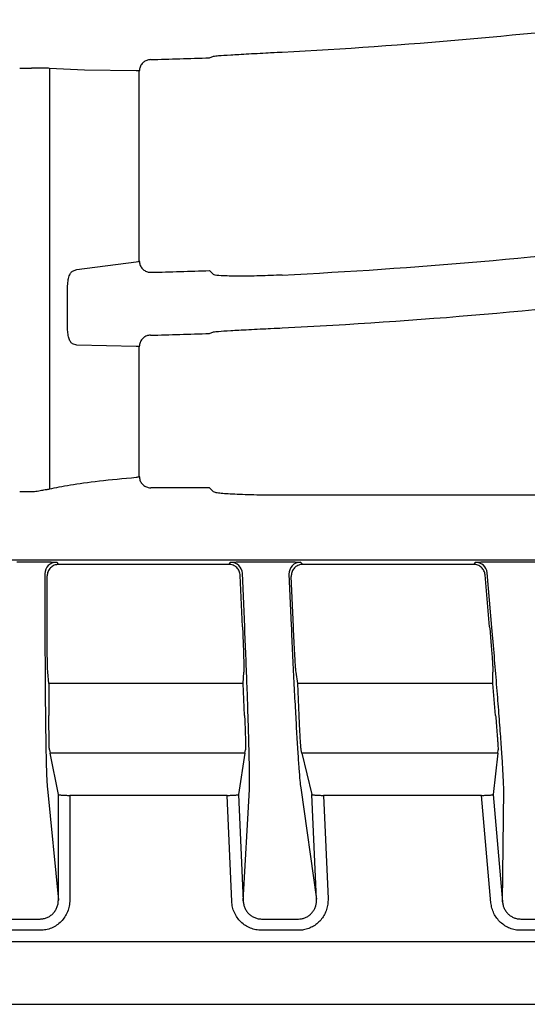
# Model space of a CAD drawing. Extents: x 0 to 423, y 0 to 297.
# Drawn here: x 108 to 111, y 136 to 140 of the extents above; entities that cross this region are included whole.
import ezdxf

# ---------------------------------------------------------------- set-up
doc = ezdxf.new("R2010")
doc.units = 0
doc.layers.add('M0', color=3, linetype='CONTINUOUS')

msp = doc.modelspace()

# ---------------------------------------------------------------- linework, layer by layer
at = {"layer": 'M0', "color": 2}
for p, q in [((109.320543, 140.225065), (109.338399, 140.231684)), ((108.623846, 140.178853), (108.623846, 138.34725)), ((108.775964, 140.171663), (108.623846, 140.178853)), ((109.001835, 140.16788), (108.775964, 140.171663)), ((109.013545, 140.167492), (109.001835, 140.16788)), ((109.015302, 140.167071), (109.013545, 140.167492)), ((109.015302, 139.340591), (109.015302, 140.167071)), ((108.742364, 139.302496), (109.001835, 139.336164)), ((109.001835, 139.336164), (109.01042, 139.337985)), ((109.01042, 139.337985), (109.015302, 139.340591)), ((108.724607, 139.29549), (108.742364, 139.302496)), ((109.338399, 139.28093), (109.320543, 139.298156)), ((108.701921, 139.058459), (108.701921, 139.215937)), ((109.320543, 139.024322), (109.338399, 139.030906)), ((108.742675, 138.972705), (108.724607, 138.979403)), ((109.001835, 138.967575), (108.742675, 138.972705)), ((109.013546, 138.967165), (109.001835, 138.967575)), ((109.015302, 138.96674), (109.013546, 138.967165)), ((109.015302, 138.402106), (109.015302, 138.96674)), ((109.320543, 138.352036), (109.06528, 138.352036)), ((109.338399, 138.334182), (109.320543, 138.352036)), ((108.493962, 138.335672), (108.545553, 138.335672)), ((111.511927, 138.319282), (109.637987, 138.319282)), ((131.164427, 138.037003), (85.840957, 138.037003)), ((108.481308, 138.029969), (108.524076, 138.029969)), ((108.654056, 138.027739), (108.663594, 138.018201)), ((109.405116, 138.018201), (108.663594, 138.018201)), ((109.405116, 138.018201), (109.414246, 138.027739)), ((109.544253, 138.029969), (109.587062, 138.029969)), ((109.717263, 138.027739), (109.727226, 138.018201)), ((110.472196, 138.018201), (109.727226, 138.018201)), ((110.472196, 138.018201), (110.480935, 138.027739)), ((110.611217, 138.029969), (110.654149, 138.029969)), ((108.604064, 137.977746), (108.604064, 137.750643)), ((108.613601, 137.746234), (108.613601, 137.968209)), ((109.464848, 137.746234), (109.455061, 137.970389)), ((109.474354, 137.747153), (109.464191, 137.979927)), ((109.667318, 137.975566), (109.676986, 137.754132)), ((109.686878, 137.746234), (109.677281, 137.966029)), ((110.5418, 137.746234), (110.521998, 137.972566)), ((110.551598, 137.743671), (110.530737, 137.982103)), ((108.621456, 137.499067), (108.616486, 137.549273)), ((109.467777, 137.499067), (109.47056, 137.549273)), ((109.705532, 137.499067), (109.698365, 137.549273)), ((110.555539, 137.499067), (110.556136, 137.549273)), ((109.467777, 137.499067), (108.621456, 137.499067)), ((108.621456, 137.499067), (108.621456, 137.359866)), ((109.473855, 137.359866), (109.467777, 137.499067)), ((110.555539, 137.499067), (109.705532, 137.499067)), ((109.711609, 137.359866), (109.705532, 137.499067)), ((110.567718, 137.359866), (110.555539, 137.499067)), ((108.623846, 137.210437), (108.626693, 137.196168)), ((108.662491, 137.01674), (108.626693, 137.196168)), ((109.47576, 137.196168), (108.626693, 137.196168)), ((109.47576, 137.196168), (109.447762, 137.01674)), ((109.47576, 137.196168), (109.477986, 137.210437)), ((109.723998, 137.196168), (109.720526, 137.210437)), ((109.723998, 137.196168), (109.767664, 137.01674)), ((110.576783, 137.196168), (109.723998, 137.196168)), ((110.576783, 137.196168), (110.556546, 137.01674)), ((110.576783, 137.196168), (110.578392, 137.210437)), ((108.614449, 137.04158), (108.662491, 136.556276)), ((109.468019, 136.55279), (109.494917, 137.038091)), ((109.71834, 137.04507), (109.787616, 136.559766)), ((110.597441, 136.549306), (110.603207, 137.03461)), ((108.662491, 136.556276), (108.662491, 137.01674)), ((108.712483, 137.012443), (108.712483, 136.556276)), ((109.39791, 137.012443), (108.712483, 137.012443)), ((109.418074, 136.550608), (109.39791, 137.012443)), ((109.447762, 137.01674), (109.468019, 136.55279)), ((109.787616, 136.559766), (109.767664, 137.01674)), ((109.817892, 137.012443), (109.837561, 136.561948)), ((110.506738, 137.012443), (109.817892, 137.012443)), ((110.547639, 136.544949), (110.506738, 137.012443)), ((110.556546, 137.01674), (110.597441, 136.549306)), ((108.422527, 136.473912), (108.582857, 136.473912)), ((109.547732, 136.473912), (109.708215, 136.473912)), ((110.677082, 136.473912), (110.838025, 136.473912)), ((108.582857, 136.424672), (108.422527, 136.424672)), ((109.708215, 136.424672), (109.547732, 136.424672)), ((110.838025, 136.424672), (110.677082, 136.424672)), ((85.702692, 136.375883), (131.302692, 136.375883))]:
    msp.add_line(p, q, dxfattribs=at)
at = {"layer": 'M0', "color": 4}
for p, q in [((85.702566, 136.102955), (108.502696, 136.102955)), ((108.502696, 136.102409), (131.302827, 136.102409))]:
    msp.add_line(p, q, dxfattribs=at)
at = {"layer": 'M0', "color": 2}
for centre, radius, start, end in [((108.502625, 162.326726), 22.105882, 272.944018, 277.111102), ((108.502049, 162.343451), 22.133526, 271.454928, 272.119273), ((108.501429, 163.682683), 23.502681, 269.981796, 270.107567), ((108.502652, 162.326321), 23.07544, 272.820151, 277.127508), ((108.501143, 162.380602), 23.096985, 271.402603, 272.033081), ((108.502749, 162.325335), 23.30445, 272.792176, 277.131248), ((108.502005, 162.34709), 23.337128, 271.380142, 272.010032), ((108.654075, 137.977728), 0.050011, 90.021118, 179.98003), ((109.414228, 137.977729), 0.050011, 2.520069, 89.979764), ((109.717284, 137.977727), 0.050012, 90.023946, 182.476534), ((110.480917, 137.977727), 0.050012, 5.019754, 89.978898)]:
    msp.add_arc(centre, radius, start, end, dxfattribs=at)
at = {"layer": 'M0', "color": 2, "extrusion": (0, 0, -1)}
for points, knots in [([(109.338399, 140.231684), (109.345195, 140.232566), (109.351991, 140.233448), (109.360483, 140.234247), (109.374097, 140.235528), (109.39207, 140.236595), (109.413827, 140.237874), (109.435585, 140.239152), (109.461128, 140.240641), (109.492448, 140.242357), (109.523769, 140.244074), (109.560867, 140.246019), (109.587532, 140.247407), (109.608756, 140.248513), (109.623372, 140.249266), (109.637987, 140.25002)], [0, 0, 0, 0, 1, 1, 1, 2, 2, 2, 3, 3, 3, 4, 4, 4, 5, 5, 5, 5]), ([(109.064031, 140.217061), (109.058426, 140.216376), (109.052822, 140.215691), (109.04756, 140.213825), (109.042299, 140.211958), (109.037381, 140.20891), (109.033089, 140.205318), (109.028798, 140.201725), (109.025133, 140.197586), (109.02225, 140.192501), (109.019366, 140.187416), (109.017266, 140.181383), (109.016261, 140.176816), (109.015382, 140.17282), (109.015343, 140.169945), (109.015302, 140.167071)], [0, 0, 0, 0, 1, 1, 1, 2, 2, 2, 3, 3, 3, 4, 4, 4, 5, 5, 5, 5]), ([(108.623846, 140.178853), (108.620704, 140.179077), (108.617562, 140.179301), (108.613385, 140.179466), (108.608638, 140.179653), (108.602555, 140.179763), (108.595525, 140.179853), (108.588495, 140.179943), (108.580518, 140.180012), (108.572032, 140.180041), (108.563545, 140.180069), (108.554549, 140.180056), (108.545553, 140.180044)], [0, 0, 0, 0, 1, 1, 1, 2, 2, 2, 3, 3, 3, 4, 4, 4, 4]), ([(109.015302, 139.340591), (109.015848, 139.334952), (109.016395, 139.329313), (109.018128, 139.323987), (109.019861, 139.318661), (109.022783, 139.31365), (109.026293, 139.309256), (109.029803, 139.304861), (109.033903, 139.301085), (109.038862, 139.298083), (109.043821, 139.29508), (109.04964, 139.292852), (109.05439, 139.291723), (109.05914, 139.290594), (109.062821, 139.290566), (109.066501, 139.290537)], [0, 0, 0, 0, 1, 1, 1, 2, 2, 2, 3, 3, 3, 4, 4, 4, 5, 5, 5, 5]), ([(108.701921, 139.215937), (108.701923, 139.217206), (108.701925, 139.218475), (108.701953, 139.219963), (108.702074, 139.226421), (108.702682, 139.237014), (108.70378, 139.246096), (108.704878, 139.255177), (108.706466, 139.262745), (108.708487, 139.269648), (108.710508, 139.276552), (108.712961, 139.282789), (108.715756, 139.287002), (108.718488, 139.291121), (108.721547, 139.293305), (108.724607, 139.29549)], [0, 0, 0, 0, 1, 1, 1, 2, 2, 2, 3, 3, 3, 4, 4, 4, 5, 5, 5, 5]), ([(109.637987, 139.278827), (109.604367, 139.277396), (109.570747, 139.275964), (109.538911, 139.275044), (109.507076, 139.274124), (109.477026, 139.273717), (109.450898, 139.273807), (109.42477, 139.273898), (109.402564, 139.274486), (109.383969, 139.275081), (109.367885, 139.275596), (109.354502, 139.276116), (109.345522, 139.27851), (109.342897, 139.27921), (109.340648, 139.28007), (109.338399, 139.28093)], [0, 0, 0, 0, 1, 1, 1, 2, 2, 2, 3, 3, 3, 4, 4, 4, 5, 5, 5, 5]), ([(108.724607, 138.979403), (108.723399, 138.979995), (108.722191, 138.980586), (108.72094, 138.981588), (108.71829, 138.983711), (108.715446, 138.987677), (108.713049, 138.992625), (108.710651, 138.997574), (108.708698, 139.003504), (108.707046, 139.010303), (108.705395, 139.017101), (108.704044, 139.024768), (108.70324, 139.032939), (108.702436, 139.04111), (108.702178, 139.049784), (108.701921, 139.058459)], [0, 0, 0, 0, 1, 1, 1, 2, 2, 2, 3, 3, 3, 4, 4, 4, 5, 5, 5, 5]), ([(109.338399, 139.030906), (109.345195, 139.031775), (109.351992, 139.032643), (109.360484, 139.033425), (109.3741, 139.034678), (109.392075, 139.03571), (109.413834, 139.036943), (109.435594, 139.038175), (109.46114, 139.039609), (109.492462, 139.041252), (109.523784, 139.042896), (109.560883, 139.04475), (109.587548, 139.046071), (109.608764, 139.047123), (109.623376, 139.047838), (109.637987, 139.048552)], [0, 0, 0, 0, 1, 1, 1, 2, 2, 2, 3, 3, 3, 4, 4, 4, 5, 5, 5, 5]), ([(109.064096, 139.016732), (109.05849, 139.016055), (109.052885, 139.015376), (109.047621, 139.013517), (109.042357, 139.011657), (109.037436, 139.008616), (109.033139, 139.005029), (109.028843, 139.001442), (109.025172, 138.997308), (109.022283, 138.992227), (109.019393, 138.987147), (109.017286, 138.981119), (109.016274, 138.97655), (109.015383, 138.972526), (109.015343, 138.969633), (109.015302, 138.96674)], [0, 0, 0, 0, 1, 1, 1, 2, 2, 2, 3, 3, 3, 4, 4, 4, 5, 5, 5, 5]), ([(108.623846, 138.34725), (108.651719, 138.353163), (108.67959, 138.359075), (108.714684, 138.364881), (108.749777, 138.370687), (108.792091, 138.376386), (108.841154, 138.381916), (108.890216, 138.387446), (108.946025, 138.392806), (109.001835, 138.398166)], [0, 0, 0, 0, 1, 1, 1, 2, 2, 2, 3, 3, 3, 3]), ([(109.001835, 138.398166), (109.004479, 138.398589), (109.007123, 138.399012), (109.00924, 138.39941), (109.011238, 138.399786), (109.012767, 138.40014), (109.013775, 138.400736), (109.014431, 138.401124), (109.014867, 138.401615), (109.015302, 138.402106)], [0, 0, 0, 0, 1, 1, 1, 2, 2, 2, 3, 3, 3, 3]), ([(109.015302, 138.402106), (109.015847, 138.396467), (109.016391, 138.390828), (109.018128, 138.385503), (109.019865, 138.380177), (109.022794, 138.375166), (109.026292, 138.370771), (109.029791, 138.366377), (109.033859, 138.362602), (109.038861, 138.359599), (109.043864, 138.356596), (109.049802, 138.354367), (109.054389, 138.353239), (109.058882, 138.352134), (109.062081, 138.352085), (109.06528, 138.352036)], [0, 0, 0, 0, 1, 1, 1, 2, 2, 2, 3, 3, 3, 4, 4, 4, 5, 5, 5, 5]), ([(108.604522, 138.344046), (108.607547, 138.344359), (108.610572, 138.344672), (108.613178, 138.345009), (108.615783, 138.345346), (108.61797, 138.345708), (108.619688, 138.346089), (108.621374, 138.346464), (108.62261, 138.346857), (108.623846, 138.34725)], [0, 0, 0, 0, 1, 1, 1, 2, 2, 2, 3, 3, 3, 3]), ([(108.545553, 138.335672), (108.549255, 138.335675), (108.552958, 138.335678), (108.558253, 138.336244), (108.565343, 138.337002), (108.575287, 138.338769), (108.583474, 138.340238), (108.591661, 138.341706), (108.598091, 138.342876), (108.604522, 138.344046)], [0, 0, 0, 0, 1, 1, 1, 2, 2, 2, 3, 3, 3, 3]), ([(109.637987, 138.319282), (109.619007, 138.319337), (109.600027, 138.319392), (109.581387, 138.319565), (109.562748, 138.319738), (109.544449, 138.320029), (109.52682, 138.320401), (109.509191, 138.320773), (109.492232, 138.321226), (109.476246, 138.321763), (109.46026, 138.3223), (109.445248, 138.32292), (109.431481, 138.3236), (109.417715, 138.324281), (109.405193, 138.325021), (109.394133, 138.325846), (109.383074, 138.326671), (109.373474, 138.32758), (109.365545, 138.328422), (109.357667, 138.329259), (109.351438, 138.330029), (109.346741, 138.331234), (109.343463, 138.332075), (109.34093, 138.333129), (109.338399, 138.334182)], [0, 0, 0, 0, 1, 1, 1, 2, 2, 2, 3, 3, 3, 4, 4, 4, 5, 5, 5, 6, 6, 6, 7, 7, 7, 8, 8, 8, 8]), ([(108.524076, 138.029969), (108.53249, 138.02996), (108.540904, 138.029951), (108.54916, 138.029925), (108.557416, 138.029899), (108.565513, 138.029856), (108.573301, 138.0298), (108.581088, 138.029744), (108.588566, 138.029676), (108.595591, 138.029595), (108.602617, 138.029513), (108.609191, 138.029419), (108.615194, 138.029317), (108.621198, 138.029216), (108.626632, 138.029106), (108.631373, 138.028981), (108.636114, 138.028855), (108.640163, 138.028714), (108.643519, 138.028595), (108.646696, 138.028481), (108.649251, 138.028387), (108.651176, 138.028176), (108.652273, 138.028056), (108.653165, 138.027897), (108.654056, 138.027739)], [0, 0, 0, 0, 1, 1, 1, 2, 2, 2, 3, 3, 3, 4, 4, 4, 5, 5, 5, 6, 6, 6, 7, 7, 7, 8, 8, 8, 8]), ([(108.663594, 138.018201), (108.660322, 138.018015), (108.657049, 138.01783), (108.65384, 138.017241), (108.650631, 138.016653), (108.647484, 138.015662), (108.644461, 138.014397), (108.641439, 138.013131), (108.638538, 138.011592), (108.635818, 138.009777), (108.633098, 138.007963), (108.630557, 138.005875), (108.628243, 138.003561), (108.625929, 138.001246), (108.62384, 137.998705), (108.622026, 137.995985), (108.620212, 137.993265), (108.618672, 137.990365), (108.617407, 137.987342), (108.616141, 137.984319), (108.61515, 137.981173), (108.614562, 137.977963), (108.613974, 137.974754), (108.613787, 137.971482), (108.613601, 137.968209)], [0, 0, 0, 0, 1, 1, 1, 2, 2, 2, 3, 3, 3, 4, 4, 4, 5, 5, 5, 6, 6, 6, 7, 7, 7, 8, 8, 8, 8]), ([(109.455061, 137.970389), (109.454746, 137.97356), (109.454432, 137.976731), (109.45374, 137.979828), (109.453047, 137.982924), (109.451978, 137.985946), (109.450652, 137.988843), (109.449327, 137.99174), (109.447746, 137.994512), (109.445911, 137.997107), (109.444075, 137.999702), (109.441986, 138.002122), (109.439687, 138.004322), (109.437388, 138.006523), (109.434881, 138.008506), (109.432207, 138.010226), (109.429534, 138.011946), (109.426695, 138.013405), (109.423743, 138.014602), (109.420791, 138.0158), (109.417726, 138.016737), (109.414602, 138.017294), (109.411479, 138.01785), (109.408297, 138.018026), (109.405116, 138.018201)], [0, 0, 0, 0, 1, 1, 1, 2, 2, 2, 3, 3, 3, 4, 4, 4, 5, 5, 5, 6, 6, 6, 7, 7, 7, 8, 8, 8, 8]), ([(109.414246, 138.027739), (109.415133, 138.027898), (109.41602, 138.028056), (109.41711, 138.028176), (109.419031, 138.028388), (109.421584, 138.028482), (109.424756, 138.028595), (109.42811, 138.028714), (109.432157, 138.028855), (109.436897, 138.028981), (109.441637, 138.029106), (109.447071, 138.029215), (109.453076, 138.029317), (109.459081, 138.029419), (109.465657, 138.029513), (109.472686, 138.029595), (109.479714, 138.029676), (109.487196, 138.029744), (109.494989, 138.0298), (109.502781, 138.029856), (109.510885, 138.029899), (109.519147, 138.029925), (109.527409, 138.029951), (109.535831, 138.02996), (109.544253, 138.029969)], [0, 0, 0, 0, 1, 1, 1, 2, 2, 2, 3, 3, 3, 4, 4, 4, 5, 5, 5, 6, 6, 6, 7, 7, 7, 8, 8, 8, 8]), ([(109.587062, 138.029969), (109.595484, 138.02996), (109.603906, 138.029951), (109.612171, 138.029925), (109.620436, 138.029899), (109.628543, 138.029856), (109.63634, 138.0298), (109.644138, 138.029744), (109.651625, 138.029676), (109.658661, 138.029595), (109.665698, 138.029513), (109.672281, 138.029419), (109.678295, 138.029317), (109.684309, 138.029215), (109.689753, 138.029106), (109.694504, 138.028981), (109.699256, 138.028855), (109.703314, 138.028715), (109.706678, 138.028595), (109.709866, 138.028481), (109.712429, 138.028386), (109.714361, 138.028176), (109.715466, 138.028056), (109.716365, 138.027897), (109.717263, 138.027739)], [0, 0, 0, 0, 1, 1, 1, 2, 2, 2, 3, 3, 3, 4, 4, 4, 5, 5, 5, 6, 6, 6, 7, 7, 7, 8, 8, 8, 8]), ([(109.727226, 138.018201), (109.724237, 138.018046), (109.721247, 138.017891), (109.718306, 138.017399), (109.715364, 138.016907), (109.712471, 138.016079), (109.709672, 138.015018), (109.706873, 138.013957), (109.704168, 138.012665), (109.701602, 138.011136), (109.699035, 138.009607), (109.696606, 138.007843), (109.694354, 138.005876), (109.692102, 138.00391), (109.690027, 138.001744), (109.688161, 137.999408), (109.686295, 137.997072), (109.684637, 137.994568), (109.683222, 137.991936), (109.681807, 137.989305), (109.680633, 137.986547), (109.679695, 137.983705), (109.678758, 137.980862), (109.678056, 137.977936), (109.677694, 137.974976), (109.677331, 137.972016), (109.677306, 137.969023), (109.677281, 137.966029)], [0, 0, 0, 0, 1, 1, 1, 2, 2, 2, 3, 3, 3, 4, 4, 4, 5, 5, 5, 6, 6, 6, 7, 7, 7, 8, 8, 8, 9, 9, 9, 9]), ([(110.521998, 137.972566), (110.521563, 137.975631), (110.521129, 137.978696), (110.520341, 137.981675), (110.519553, 137.984655), (110.518412, 137.987551), (110.517033, 137.990321), (110.515654, 137.993091), (110.514039, 137.995738), (110.512188, 137.99821), (110.510336, 138.000682), (110.50825, 138.002981), (110.505971, 138.005069), (110.503692, 138.007157), (110.50122, 138.009034), (110.498596, 138.010663), (110.495972, 138.012291), (110.493196, 138.01367), (110.490316, 138.014802), (110.487436, 138.015934), (110.484452, 138.016819), (110.481414, 138.017344), (110.478377, 138.017869), (110.475286, 138.018035), (110.472196, 138.018201)], [0, 0, 0, 0, 1, 1, 1, 2, 2, 2, 3, 3, 3, 4, 4, 4, 5, 5, 5, 6, 6, 6, 7, 7, 7, 8, 8, 8, 8]), ([(110.480935, 138.027739), (110.481819, 138.027898), (110.482703, 138.028056), (110.483788, 138.028176), (110.48571, 138.028389), (110.488265, 138.028482), (110.491438, 138.028595), (110.494797, 138.028714), (110.498849, 138.028855), (110.503597, 138.028981), (110.508345, 138.029106), (110.51379, 138.029216), (110.519808, 138.029317), (110.525825, 138.029419), (110.532416, 138.029513), (110.539461, 138.029595), (110.546507, 138.029676), (110.554007, 138.029744), (110.561819, 138.0298), (110.569632, 138.029856), (110.577757, 138.029899), (110.586041, 138.029925), (110.594326, 138.029951), (110.602772, 138.02996), (110.611217, 138.029969)], [0, 0, 0, 0, 1, 1, 1, 2, 2, 2, 3, 3, 3, 4, 4, 4, 5, 5, 5, 6, 6, 6, 7, 7, 7, 8, 8, 8, 8]), ([(110.654149, 138.029969), (110.662596, 138.02996), (110.671042, 138.029951), (110.679332, 138.029925), (110.687622, 138.029899), (110.695753, 138.029856), (110.703576, 138.0298), (110.711398, 138.029744), (110.71891, 138.029676), (110.72597, 138.029595), (110.73303, 138.029513), (110.739636, 138.029419), (110.745672, 138.029317), (110.751708, 138.029215), (110.757171, 138.029106), (110.761942, 138.028981), (110.766713, 138.028855), (110.770789, 138.028715), (110.774168, 138.028595), (110.777373, 138.028481), (110.779948, 138.028385), (110.781891, 138.028176), (110.783007, 138.028056), (110.783914, 138.027897), (110.784821, 138.027739)], [0, 0, 0, 0, 1, 1, 1, 2, 2, 2, 3, 3, 3, 4, 4, 4, 5, 5, 5, 6, 6, 6, 7, 7, 7, 8, 8, 8, 8]), ([(108.604064, 137.750643), (108.604112, 137.702772), (108.604161, 137.654901), (108.604313, 137.607978), (108.604466, 137.561055), (108.604723, 137.515081), (108.605051, 137.470969), (108.605379, 137.426857), (108.605779, 137.384608), (108.606248, 137.345052), (108.606717, 137.305495), (108.607254, 137.268633), (108.607856, 137.235218), (108.608459, 137.201804), (108.609125, 137.171838), (108.609813, 137.145823), (108.610501, 137.119808), (108.611211, 137.097744), (108.61204, 137.080413), (108.61278, 137.064959), (108.613615, 137.05327), (108.614449, 137.04158)], [0, 0, 0, 0, 1, 1, 1, 2, 2, 2, 3, 3, 3, 4, 4, 4, 5, 5, 5, 6, 6, 6, 7, 7, 7, 7]), ([(108.616486, 137.549273), (108.616254, 137.552521), (108.616022, 137.555767), (108.615817, 137.56006), (108.615587, 137.564875), (108.61539, 137.571003), (108.615198, 137.578229), (108.615007, 137.585456), (108.614822, 137.593779), (108.614655, 137.603061), (108.614488, 137.612343), (108.614338, 137.622583), (108.614208, 137.633571), (108.614078, 137.644559), (108.613967, 137.656293), (108.613876, 137.668547), (108.613784, 137.6808), (108.613713, 137.693572), (108.613671, 137.706606), (108.613628, 137.71964), (108.613615, 137.732937), (108.613601, 137.746234)], [0, 0, 0, 0, 1, 1, 1, 2, 2, 2, 3, 3, 3, 4, 4, 4, 5, 5, 5, 6, 6, 6, 7, 7, 7, 7]), ([(109.464848, 137.746234), (109.465415, 137.732937), (109.465982, 137.71964), (109.466509, 137.706606), (109.467035, 137.693571), (109.467521, 137.6808), (109.467965, 137.668547), (109.468409, 137.656293), (109.46881, 137.644559), (109.469159, 137.633571), (109.469509, 137.622583), (109.469806, 137.612343), (109.470044, 137.603061), (109.470282, 137.593778), (109.47046, 137.585455), (109.470584, 137.578229), (109.470709, 137.571003), (109.470779, 137.564877), (109.470758, 137.56006), (109.47074, 137.555771), (109.47065, 137.552523), (109.47056, 137.549273)], [0, 0, 0, 0, 1, 1, 1, 2, 2, 2, 3, 3, 3, 4, 4, 4, 5, 5, 5, 6, 6, 6, 7, 7, 7, 7]), ([(109.494917, 137.038091), (109.495219, 137.047847), (109.495521, 137.057604), (109.495617, 137.070575), (109.495721, 137.084691), (109.49558, 137.102615), (109.495288, 137.123614), (109.494997, 137.144614), (109.494554, 137.168692), (109.493942, 137.195602), (109.49333, 137.222512), (109.492549, 137.252256), (109.491617, 137.284347), (109.490686, 137.316439), (109.489605, 137.350879), (109.488387, 137.387153), (109.487168, 137.423428), (109.485813, 137.461538), (109.484347, 137.5009), (109.482881, 137.540262), (109.481305, 137.580876), (109.479622, 137.622127), (109.477938, 137.663378), (109.476146, 137.705266), (109.474354, 137.747153)], [0, 0, 0, 0, 1, 1, 1, 2, 2, 2, 3, 3, 3, 4, 4, 4, 5, 5, 5, 6, 6, 6, 7, 7, 7, 8, 8, 8, 8]), ([(109.676986, 137.754132), (109.678852, 137.712244), (109.680718, 137.670357), (109.682636, 137.629105), (109.684555, 137.587853), (109.686525, 137.547239), (109.688497, 137.507877), (109.690468, 137.468514), (109.692441, 137.430406), (109.69439, 137.394131), (109.696339, 137.357857), (109.698265, 137.323417), (109.700136, 137.291324), (109.702007, 137.259231), (109.703824, 137.229487), (109.705561, 137.202579), (109.707299, 137.17567), (109.708958, 137.151597), (109.710501, 137.130594), (109.712043, 137.109591), (109.713468, 137.091658), (109.714804, 137.077552), (109.716033, 137.064561), (109.717187, 137.054816), (109.71834, 137.04507)], [0, 0, 0, 0, 1, 1, 1, 2, 2, 2, 3, 3, 3, 4, 4, 4, 5, 5, 5, 6, 6, 6, 7, 7, 7, 8, 8, 8, 8]), ([(109.698365, 137.549273), (109.697991, 137.552519), (109.697617, 137.555764), (109.697224, 137.56006), (109.696783, 137.564873), (109.696318, 137.571003), (109.695812, 137.578229), (109.695305, 137.585456), (109.694756, 137.593779), (109.694183, 137.603061), (109.693611, 137.612343), (109.693014, 137.622583), (109.692404, 137.633571), (109.691794, 137.644559), (109.69117, 137.656293), (109.690544, 137.668547), (109.689918, 137.6808), (109.689289, 137.693571), (109.688677, 137.706606), (109.688066, 137.71964), (109.687472, 137.732937), (109.686878, 137.746234)], [0, 0, 0, 0, 1, 1, 1, 2, 2, 2, 3, 3, 3, 4, 4, 4, 5, 5, 5, 6, 6, 6, 7, 7, 7, 7]), ([(110.5418, 137.746234), (110.542949, 137.732937), (110.544099, 137.71964), (110.545197, 137.706606), (110.546295, 137.693571), (110.547341, 137.6808), (110.548321, 137.668547), (110.549302, 137.656293), (110.550217, 137.644559), (110.551047, 137.633571), (110.551878, 137.622583), (110.552624, 137.612343), (110.553268, 137.603061), (110.553912, 137.593778), (110.554455, 137.585455), (110.554895, 137.578229), (110.555335, 137.571004), (110.555674, 137.564879), (110.555864, 137.56006), (110.556033, 137.555774), (110.556084, 137.552524), (110.556136, 137.549273)], [0, 0, 0, 0, 1, 1, 1, 2, 2, 2, 3, 3, 3, 4, 4, 4, 5, 5, 5, 6, 6, 6, 7, 7, 7, 7]), ([(110.603207, 137.03461), (110.603084, 137.04437), (110.60296, 137.054132), (110.60249, 137.067091), (110.601977, 137.081214), (110.601053, 137.099135), (110.599842, 137.120133), (110.598632, 137.141132), (110.597135, 137.165208), (110.595346, 137.192118), (110.593556, 137.219028), (110.591473, 137.248772), (110.589136, 137.280863), (110.5868, 137.312955), (110.58421, 137.347396), (110.581403, 137.383671), (110.578596, 137.419946), (110.575571, 137.458056), (110.572381, 137.497417), (110.569191, 137.536779), (110.565836, 137.577394), (110.562344, 137.618644), (110.558853, 137.659895), (110.555225, 137.701783), (110.551598, 137.743671)], [0, 0, 0, 0, 1, 1, 1, 2, 2, 2, 3, 3, 3, 4, 4, 4, 5, 5, 5, 6, 6, 6, 7, 7, 7, 8, 8, 8, 8]), ([(108.623846, 137.210437), (108.623677, 137.211958), (108.623508, 137.213478), (108.623369, 137.215408), (108.623185, 137.217969), (108.623054, 137.221252), (108.622916, 137.225336), (108.622779, 137.229419), (108.622635, 137.234305), (108.622503, 137.239873), (108.622372, 137.245441), (108.622253, 137.251692), (108.622144, 137.258526), (108.622035, 137.265361), (108.621936, 137.27278), (108.621851, 137.280655), (108.621766, 137.288529), (108.621693, 137.29686), (108.621634, 137.305501), (108.621575, 137.314142), (108.621529, 137.323096), (108.621501, 137.332208), (108.621474, 137.341321), (108.621465, 137.350594), (108.621456, 137.359866)], [0, 0, 0, 0, 1, 1, 1, 2, 2, 2, 3, 3, 3, 4, 4, 4, 5, 5, 5, 6, 6, 6, 7, 7, 7, 8, 8, 8, 8]), ([(109.473855, 137.359866), (109.474251, 137.350593), (109.474647, 137.341321), (109.475017, 137.332208), (109.475387, 137.323095), (109.475732, 137.314143), (109.47605, 137.305501), (109.476368, 137.296859), (109.476659, 137.288529), (109.476918, 137.280655), (109.477176, 137.27278), (109.477401, 137.265361), (109.477591, 137.258526), (109.47778, 137.251692), (109.477934, 137.245442), (109.478045, 137.239873), (109.478157, 137.234305), (109.478226, 137.229419), (109.478267, 137.225336), (109.478307, 137.221252), (109.478319, 137.217972), (109.478247, 137.215408), (109.478192, 137.213481), (109.478089, 137.211959), (109.477986, 137.210437)], [0, 0, 0, 0, 1, 1, 1, 2, 2, 2, 3, 3, 3, 4, 4, 4, 5, 5, 5, 6, 6, 6, 7, 7, 7, 8, 8, 8, 8]), ([(109.720526, 137.210437), (109.72029, 137.211956), (109.720055, 137.213476), (109.719831, 137.215408), (109.719535, 137.217967), (109.719261, 137.221251), (109.718945, 137.225336), (109.718628, 137.22942), (109.718271, 137.234306), (109.717896, 137.239873), (109.717522, 137.245441), (109.71713, 137.251692), (109.716722, 137.258526), (109.716315, 137.265361), (109.715892, 137.27278), (109.715463, 137.280655), (109.715033, 137.288529), (109.714598, 137.29686), (109.714161, 137.305501), (109.713725, 137.314142), (109.713287, 137.323096), (109.712862, 137.332208), (109.712436, 137.341321), (109.712023, 137.350594), (109.711609, 137.359866)], [0, 0, 0, 0, 1, 1, 1, 2, 2, 2, 3, 3, 3, 4, 4, 4, 5, 5, 5, 6, 6, 6, 7, 7, 7, 8, 8, 8, 8]), ([(110.567718, 137.359866), (110.56852, 137.350593), (110.569322, 137.341321), (110.570092, 137.332208), (110.570862, 137.323095), (110.571599, 137.314143), (110.572295, 137.305501), (110.572992, 137.296859), (110.573648, 137.288529), (110.574251, 137.280655), (110.574854, 137.27278), (110.575404, 137.265361), (110.575893, 137.258526), (110.576382, 137.251692), (110.576809, 137.245442), (110.577164, 137.239873), (110.57752, 137.234305), (110.577803, 137.229419), (110.578022, 137.225336), (110.578241, 137.221253), (110.578397, 137.217974), (110.578436, 137.215408), (110.578465, 137.213483), (110.578428, 137.211961), (110.578392, 137.210437)], [0, 0, 0, 0, 1, 1, 1, 2, 2, 2, 3, 3, 3, 4, 4, 4, 5, 5, 5, 6, 6, 6, 7, 7, 7, 8, 8, 8, 8]), ([(108.662491, 137.01674), (108.66281, 137.01644), (108.66313, 137.016139), (108.663599, 137.0159), (108.664285, 137.015549), (108.665291, 137.015329), (108.666544, 137.015092), (108.667837, 137.014848), (108.669392, 137.014585), (108.671215, 137.014347), (108.673038, 137.014109), (108.675128, 137.013895), (108.677438, 137.013697), (108.679747, 137.0135), (108.682275, 137.01332), (108.684977, 137.013164), (108.68768, 137.013008), (108.690555, 137.012875), (108.693551, 137.012768), (108.696546, 137.01266), (108.69966, 137.012576), (108.702836, 137.012526), (108.706011, 137.012476), (108.709247, 137.012459), (108.712483, 137.012443)], [0, 0, 0, 0, 1, 1, 1, 2, 2, 2, 3, 3, 3, 4, 4, 4, 5, 5, 5, 6, 6, 6, 7, 7, 7, 8, 8, 8, 8]), ([(109.39791, 137.012443), (109.401148, 137.012459), (109.404387, 137.012476), (109.407563, 137.012526), (109.410739, 137.012576), (109.413853, 137.01266), (109.416846, 137.012768), (109.419839, 137.012875), (109.422712, 137.013008), (109.42541, 137.013164), (109.428108, 137.01332), (109.430631, 137.0135), (109.432934, 137.013697), (109.435237, 137.013895), (109.43732, 137.014109), (109.439134, 137.014347), (109.440947, 137.014585), (109.442492, 137.014848), (109.443777, 137.015092), (109.445016, 137.015328), (109.446015, 137.015546), (109.44669, 137.0159), (109.447146, 137.016139), (109.447454, 137.01644), (109.447762, 137.01674)], [0, 0, 0, 0, 1, 1, 1, 2, 2, 2, 3, 3, 3, 4, 4, 4, 5, 5, 5, 6, 6, 6, 7, 7, 7, 8, 8, 8, 8]), ([(109.767664, 137.01674), (109.767996, 137.01644), (109.768327, 137.01614), (109.76881, 137.0159), (109.769509, 137.015552), (109.770525, 137.01533), (109.771793, 137.015092), (109.773097, 137.014847), (109.774666, 137.014585), (109.776501, 137.014347), (109.778337, 137.014109), (109.780438, 137.013895), (109.782758, 137.013697), (109.785078, 137.0135), (109.787616, 137.01332), (109.790328, 137.013164), (109.79304, 137.013008), (109.795924, 137.012875), (109.798927, 137.012768), (109.80193, 137.01266), (109.805051, 137.012576), (109.808231, 137.012526), (109.811412, 137.012476), (109.814652, 137.012459), (109.817892, 137.012443)], [0, 0, 0, 0, 1, 1, 1, 2, 2, 2, 3, 3, 3, 4, 4, 4, 5, 5, 5, 6, 6, 6, 7, 7, 7, 8, 8, 8, 8]), ([(110.506738, 137.012443), (110.509985, 137.012459), (110.513233, 137.012476), (110.516416, 137.012526), (110.519598, 137.012576), (110.522718, 137.01266), (110.525715, 137.012768), (110.528712, 137.012875), (110.531588, 137.013008), (110.534286, 137.013164), (110.536985, 137.01332), (110.539507, 137.0135), (110.541808, 137.013697), (110.544109, 137.013895), (110.54619, 137.014109), (110.547997, 137.014347), (110.549805, 137.014586), (110.551342, 137.014848), (110.552622, 137.015092), (110.55385, 137.015326), (110.554844, 137.015543), (110.555507, 137.0159), (110.555951, 137.016138), (110.556249, 137.016439), (110.556546, 137.01674)], [0, 0, 0, 0, 1, 1, 1, 2, 2, 2, 3, 3, 3, 4, 4, 4, 5, 5, 5, 6, 6, 6, 7, 7, 7, 8, 8, 8, 8]), ([(108.582857, 136.473912), (108.588084, 136.474209), (108.59331, 136.474506), (108.598433, 136.475467), (108.603556, 136.476428), (108.608575, 136.478054), (108.613396, 136.480132), (108.618218, 136.482209), (108.622841, 136.484741), (108.627176, 136.487725), (108.631511, 136.490709), (108.635558, 136.494148), (108.639244, 136.497959), (108.64293, 136.501771), (108.646253, 136.505957), (108.649138, 136.51044), (108.652024, 136.514924), (108.654471, 136.519706), (108.65648, 136.524692), (108.658489, 136.529678), (108.66006, 136.53487), (108.660989, 136.540168), (108.661917, 136.545466), (108.662204, 136.550872), (108.662491, 136.556276)], [0, 0, 0, 0, 1, 1, 1, 2, 2, 2, 3, 3, 3, 4, 4, 4, 5, 5, 5, 6, 6, 6, 7, 7, 7, 8, 8, 8, 8]), ([(108.712483, 136.556276), (108.712001, 136.547655), (108.711519, 136.539034), (108.709995, 136.530581), (108.70847, 136.522128), (108.705903, 136.513842), (108.702624, 136.505884), (108.699345, 136.497925), (108.695354, 136.490292), (108.690653, 136.483133), (108.685951, 136.475973), (108.68054, 136.469286), (108.674541, 136.463195), (108.668541, 136.457104), (108.661956, 136.451609), (108.654903, 136.446836), (108.647851, 136.442063), (108.640332, 136.438012), (108.632493, 136.434683), (108.624653, 136.431354), (108.616493, 136.428747), (108.608167, 136.4272), (108.599841, 136.425652), (108.591349, 136.425162), (108.582857, 136.424672)], [0, 0, 0, 0, 1, 1, 1, 2, 2, 2, 3, 3, 3, 4, 4, 4, 5, 5, 5, 6, 6, 6, 7, 7, 7, 8, 8, 8, 8]), ([(109.547732, 136.424672), (109.539473, 136.425135), (109.531214, 136.425598), (109.523106, 136.427063), (109.514999, 136.428527), (109.507043, 136.430993), (109.499381, 136.434147), (109.491719, 136.4373), (109.484352, 136.441141), (109.477415, 136.445671), (109.470477, 136.450201), (109.463969, 136.455419), (109.458003, 136.461213), (109.452037, 136.467007), (109.446613, 136.473378), (109.441849, 136.480215), (109.437085, 136.487052), (109.432981, 136.494354), (109.429539, 136.501986), (109.426097, 136.509617), (109.423317, 136.517576), (109.421517, 136.525735), (109.419716, 136.533894), (109.418895, 136.542251), (109.418074, 136.550608)], [0, 0, 0, 0, 1, 1, 1, 2, 2, 2, 3, 3, 3, 4, 4, 4, 5, 5, 5, 6, 6, 6, 7, 7, 7, 8, 8, 8, 8]), ([(109.468019, 136.55279), (109.468518, 136.54755), (109.469019, 136.542311), (109.470121, 136.537197), (109.471224, 136.532083), (109.47293, 136.527094), (109.475043, 136.522311), (109.477156, 136.517528), (109.479678, 136.512951), (109.482605, 136.508667), (109.485533, 136.504383), (109.488867, 136.500393), (109.492534, 136.496764), (109.496202, 136.493135), (109.500204, 136.489869), (109.504471, 136.487034), (109.508737, 136.484198), (109.513269, 136.481794), (109.517982, 136.479822), (109.522695, 136.477849), (109.52759, 136.476309), (109.532578, 136.475396), (109.537567, 136.474483), (109.54265, 136.474198), (109.547732, 136.473912)], [0, 0, 0, 0, 1, 1, 1, 2, 2, 2, 3, 3, 3, 4, 4, 4, 5, 5, 5, 6, 6, 6, 7, 7, 7, 8, 8, 8, 8]), ([(109.837561, 136.561948), (109.837503, 136.554063), (109.837445, 136.546178), (109.836511, 136.538383), (109.835577, 136.530588), (109.833767, 136.522885), (109.831345, 136.515403), (109.828923, 136.507921), (109.825888, 136.500661), (109.822227, 136.493739), (109.818566, 136.486817), (109.814278, 136.480233), (109.809449, 136.474091), (109.80462, 136.467948), (109.799249, 136.462247), (109.793419, 136.457076), (109.787588, 136.451905), (109.781297, 136.447265), (109.774649, 136.443245), (109.768, 136.439225), (109.760992, 136.435827), (109.753738, 136.433038), (109.746484, 136.430249), (109.738984, 136.428072), (109.731356, 136.426779), (109.723727, 136.425487), (109.715971, 136.42508), (109.708215, 136.424672)], [0, 0, 0, 0, 1, 1, 1, 2, 2, 2, 3, 3, 3, 4, 4, 4, 5, 5, 5, 6, 6, 6, 7, 7, 7, 8, 8, 8, 9, 9, 9, 9]), ([(109.708215, 136.473912), (109.71299, 136.474155), (109.717763, 136.474399), (109.722457, 136.475196), (109.727152, 136.475994), (109.731765, 136.477346), (109.736226, 136.479082), (109.740688, 136.480818), (109.744996, 136.482939), (109.749082, 136.485448), (109.753169, 136.487958), (109.757034, 136.490856), (109.760615, 136.494088), (109.764196, 136.497319), (109.767492, 136.500884), (109.770455, 136.504727), (109.773418, 136.508571), (109.776046, 136.512693), (109.778289, 136.517027), (109.780531, 136.521361), (109.782387, 136.525906), (109.783866, 136.530593), (109.785345, 136.535279), (109.786446, 136.540108), (109.787009, 136.544993), (109.787571, 136.549879), (109.787593, 136.554823), (109.787616, 136.559766)], [0, 0, 0, 0, 1, 1, 1, 2, 2, 2, 3, 3, 3, 4, 4, 4, 5, 5, 5, 6, 6, 6, 7, 7, 7, 8, 8, 8, 9, 9, 9, 9]), ([(110.597441, 136.549306), (110.598141, 136.54424), (110.598841, 136.539175), (110.600105, 136.53425), (110.601368, 136.529324), (110.603197, 136.524538), (110.605403, 136.519959), (110.60761, 136.515381), (110.610195, 136.511011), (110.613156, 136.506927), (110.616116, 136.502843), (110.619453, 136.499046), (110.623097, 136.495596), (110.626741, 136.492146), (110.630692, 136.489044), (110.634887, 136.486354), (110.639081, 136.483665), (110.643518, 136.481389), (110.648122, 136.479521), (110.652725, 136.477652), (110.657495, 136.476191), (110.662349, 136.475324), (110.667203, 136.474457), (110.672143, 136.474185), (110.677082, 136.473912)], [0, 0, 0, 0, 1, 1, 1, 2, 2, 2, 3, 3, 3, 4, 4, 4, 5, 5, 5, 6, 6, 6, 7, 7, 7, 8, 8, 8, 8]), ([(110.677082, 136.424672), (110.669056, 136.425108), (110.661029, 136.425544), (110.65314, 136.426928), (110.645252, 136.428313), (110.637501, 136.430646), (110.63002, 136.433628), (110.622539, 136.43661), (110.615327, 136.440242), (110.608511, 136.444533), (110.601694, 136.448823), (110.595272, 136.453772), (110.589349, 136.459276), (110.583426, 136.464779), (110.578003, 136.470836), (110.57319, 136.477351), (110.568378, 136.483866), (110.564175, 136.490838), (110.560588, 136.498141), (110.557001, 136.505444), (110.554028, 136.513077), (110.551973, 136.520934), (110.549917, 136.52879), (110.548778, 136.536869), (110.547639, 136.544949)], [0, 0, 0, 0, 1, 1, 1, 2, 2, 2, 3, 3, 3, 4, 4, 4, 5, 5, 5, 6, 6, 6, 7, 7, 7, 8, 8, 8, 8])]:
    msp.add_open_spline(points, degree=3, knots=knots, dxfattribs=at)

doc.saveas('drawing.dxf')
